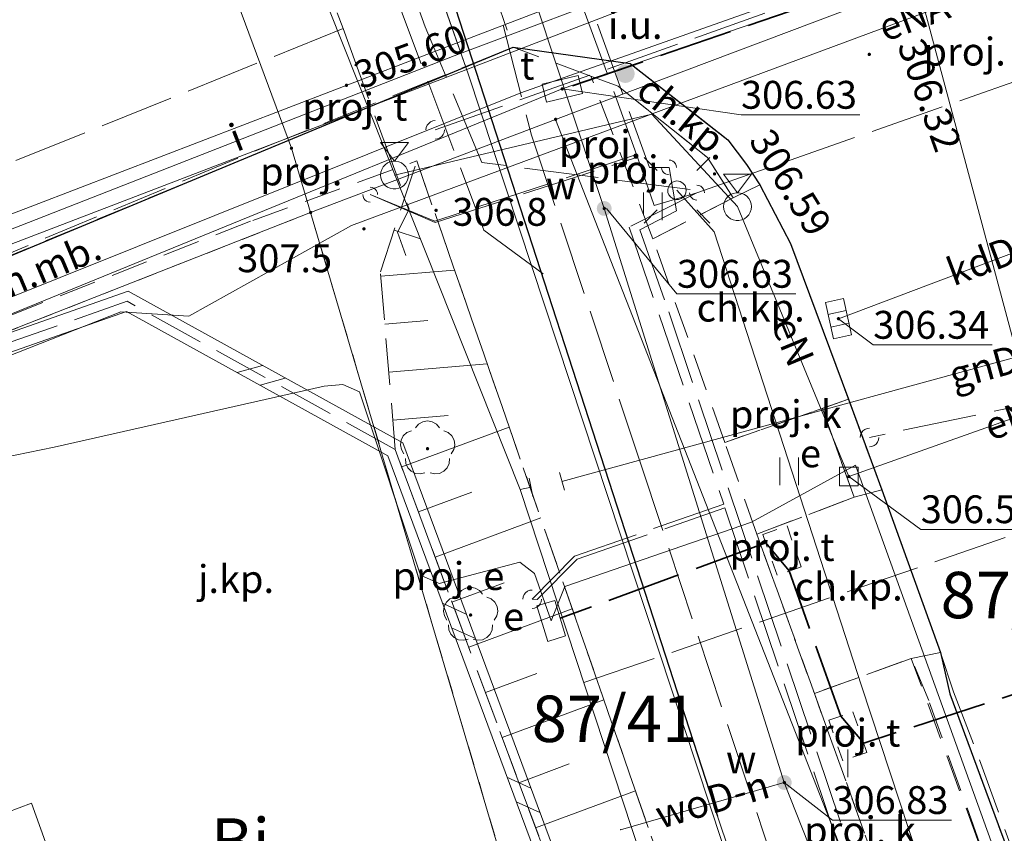
# Model space of a CAD drawing. Extents: x 6568120 to 6581475, y 5511602 to 5528428.
# Drawn here: x 6574993 to 6575020, y 5522293 to 5522315 of the extents above; entities that cross this region are included whole.
import ezdxf
from ezdxf.enums import TextEntityAlignment as Align

# ---------------------------------------------------------------- set-up
doc = ezdxf.new("R2010")
doc.units = 0
doc.header["$PDSIZE"] = 0.75
for name, pattern in [('PRZER0_8-0_8', [1.6, 0.8, -0.8]), ('PRZER1-1', [2, 1, -1]), ('PRZER2-1', [3, 2, -1]), ('PRZER2_5-1', [3.5, 2.5, -1]), ('PRZER3-1', [4, 3, -1]), ('PRZER4-1', [5, 4, -1])]:
    doc.linetypes.add(name, pattern=pattern)
doc.layers.get('0').update_dxf_attribs({"linetype": 'CONTINUOUS', "lineweight": 13})
for name, color, linetype, lineweight, true_color in [('GEPPGD', 7, 'CONTINUOUS', 18, 0x008000), ('GESDZI', 7, 'CONTINUOUS', 18, 0x008000), ('GESDZI_O', 7, 'CONTINUOUS', 0, 0x008000), ('GESUZY', 7, 'PRZER1-1', 18, 0x008000), ('GESUZY_O', 7, 'CONTINUOUS', 0, 0x008000), ('GSLIMS', 7, 'CONTINUOUS', 18, 0x0a0909), ('GSLKRW', 7, 'CONTINUOUS', 25, 0x0a0909), ('GSPRDL', 7, 'CONTINUOUS', 18, 0x008000), ('GSPWPN', 7, 'CONTINUOUS', 13, 0x0a0909), ('GSPWPN_O', 7, 'CONTINUOUS', 13, 0x0a0909), ('GSPWPS', 7, 'CONTINUOUS', 13, 0x0a0909), ('GSPWPS_O', 7, 'CONTINUOUS', 13, 0x0a0909), ('GSSKOA', 7, 'PRZER3-1', 18, 0x0a0909), ('GSSKOA_O', 7, 'CONTINUOUS', 0, 0x0a0909), ('GSSKOD', 7, 'PRZER2-1', 18, 0x0a0909), ('GSSKOD_O', 7, 'CONTINUOUS', 0, 0x0a0909), ('GSSUTR', 7, 'CONTINUOUS', 18, 0x0a0909), ('GSSZSN', 7, 'PRZER2_5-1', 18, 0x0a0909), ('GULCNP', 7, 'CONTINUOUS', 18, 0xd200d2), ('GULENN', 1, 'CONTINUOUS', 18, 0xff0000), ('GULENN_O', 1, 'CONTINUOUS', 0, 0xff0000), ('GULESN', 1, 'CONTINUOUS', 18, 0xff0000), ('GULEWN', 1, 'CONTINUOUS', 18, 0xff0000), ('GULGNP', 7, 'CONTINUOUS', 18, 0xbfbf00), ('GULGNP_O', 7, 'CONTINUOUS', 18, 0xbfbf00), ('GULIPR', 7, 'CONTINUOUS', 18, 0x0a0909), ('GULIPR_O', 7, 'CONTINUOUS', 0, 0x0a0909), ('GULKDP', 7, 'CONTINUOUS', 18, 0x803300), ('GULKDP_O', 7, 'CONTINUOUS', 18, 0x803300), ('GULTPR', 7, 'CONTINUOUS', 18, 0xff9100), ('GULWOP', 5, 'CONTINUOUS', 18, 0x0000ff), ('GULWOP_O', 5, 'CONTINUOUS', 18, 0x0000ff), ('GUPEIY', 7, 'CONTINUOUS', 18, 0x0a0909), ('GUPESD', 1, 'CONTINUOUS', 18, 0xff0000), ('GUPESD_O', 1, 'CONTINUOUS', 18, 0xff0000), ('GUPESE', 7, 'CONTINUOUS', 18, 0x0a0909), ('GUPESE_O', 7, 'CONTINUOUS', 18, 0x0a0909), ('GUPGZC', 7, 'CONTINUOUS', 18, 0x0a0909), ('GUPISL', 7, 'CONTINUOUS', 18, 0x0a0909), ('GUPKKS', 7, 'CONTINUOUS', 18, 0x0a0909), ('GUPTSD', 7, 'CONTINUOUS', 18, 0xff9100), ('GUPTSD_O', 7, 'CONTINUOUS', 18, 0xff9100), ('GUPWPI', 5, 'CONTINUOUS', 18, 0x0000ff), ('GZLENN', 1, 'PRZER4-1', 18, 0xff0000), ('GZLGNP', 7, 'PRZER4-1', 18, 0xbfbf00), ('GZLGPI', 7, 'PRZER4-1', 18, 0xbfbf00), ('GZLKDP', 7, 'PRZER4-1', 18, 0x803300), ('GZLTOK', 7, 'PRZER4-1', 35, 0xff9100), ('GZLTOR', 7, 'PRZER4-1', 35, 0xff9100), ('GZLTPR', 7, 'PRZER4-1', 18, 0xff9100), ('GZLWOP', 5, 'PRZER4-1', 18, 0x0000ff), ('GZPEUI', 1, 'CONTINUOUS', 18, 0xff0000), ('GZPEUI_O', 1, 'CONTINUOUS', 18, 0xff0000), ('GZPISL', 7, 'CONTINUOUS', 18, 0x0a0909), ('GZPISL_O', 7, 'CONTINUOUS', 18, 0x0a0909), ('GZPKKS', 7, 'CONTINUOUS', 18, 0x803300), ('GZPKKS_O', 7, 'CONTINUOUS', 18, 0x803300), ('GZPKSD_O', 7, 'CONTINUOUS', 18, 0x803300), ('GZPTSD', 7, 'CONTINUOUS', 18, 0xff9100), ('GZPTSD_O', 7, 'CONTINUOUS', 18, 0xff9100), ('GZSTSD', 7, 'PRZER0_8-0_8', 18, 0xff9100), ('GZSTSD_O', 7, 'PRZER0_8-0_8', 18, 0xff9100)]:
    doc.layers.add(name, color=color, linetype=linetype, lineweight=lineweight, true_color=true_color)
for name, color, linetype, true_color in [('GULEOR', 1, 'CONTINUOUS', 0xff0000), ('GUPCSH', 7, 'CONTINUOUS', 0xd200d2), ('GUPCSH_O', 7, 'CONTINUOUS', 0xd200d2), ('GUPESH', 1, 'CONTINUOUS', 0xff0000), ('GUPESH_O', 1, 'CONTINUOUS', 0xff0000), ('GUPKSH', 7, 'CONTINUOUS', 0x803300), ('GUPKSH_O', 7, 'CONTINUOUS', 0x803300), ('GUPTSH', 7, 'CONTINUOUS', 0xff9100), ('GUPTSH_O', 7, 'CONTINUOUS', 0xff9100), ('GUPWSH', 5, 'CONTINUOUS', 0x0000ff), ('GUPWSH_O', 5, 'CONTINUOUS', 0x0000ff), ('GUPWZA', 7, 'CONTINUOUS', 0x0a0909), ('GUPWZA_O', 7, 'CONTINUOUS', 0x0a0909), ('GUPXUI', 7, 'CONTINUOUS', 0x0a0909), ('GUPXUI_O', 7, 'CONTINUOUS', 0x0a0909)]:
    doc.layers.add(name, color=color, linetype=linetype, true_color=true_color)
doc.styles.add('GEO-INFO', font='arial.ttf')
pattern_1 = [(90, (6570000, 5520000), (-2.5, 2.5), [0.75, -4.25]), (90, (6570000.5, 5520000), (-2.5, 2.5), [0.75, -4.25])]

# ---------------------------------------------------------------- blocks, each defined once
blk = doc.blocks.new('KOLO')
blk.add_hatch(color=0).paths.add_polyline_path([(0, 0.5), (-0.12941, 0.482963), (-0.25, 0.433013), (-0.353553, 0.353553), (-0.433013, 0.25), (-0.482963, 0.12941), (-0.5, 0), (-0.482963, -0.12941), (-0.433013, -0.25), (-0.353553, -0.353553), (-0.25, -0.433013), (-0.12941, -0.482963), (0, -0.5), (0.12941, -0.482963), (0.25, -0.433013), (0.353553, -0.353553), (0.433013, -0.25), (0.482963, -0.12941), (0.5, 0), (0.482963, 0.12941), (0.433013, 0.25), (0.353553, 0.353553), (0.25, 0.433013), (0.12941, 0.482963)])
blk = doc.blocks.new('PROSTOKAT2-1_PELNY')
at = {"color": 0}
blk.add_lwpolyline([(1, 0.5), (1, -0.5), (-1, -0.5), (-1, 0.5)], close=True, dxfattribs=at)
blk = doc.blocks.new('SUUS05')
at = {"color": 0}
blk.add_lwpolyline([(0.5, -0.25), (-0.5, -0.25), (-0.5, 0.25), (0.5, 0.25)], close=True, dxfattribs=at)
for points in [[(-0.175, -0.25), (-0.175, 0.25)], [(0.175, -0.25), (0.175, 0.25)]]:
    blk.add_lwpolyline(points, dxfattribs=at)
blk = doc.blocks.new('SUUS_P')
at = {"color": 0}
for points in [[(-0.5, 0), (-0.482963, 0.12941), (-0.433013, 0.25), (-0.353553, 0.353553), (-0.25, 0.433013), (-0.12941, 0.482963), (0, 0.5)], [(0.5, 0), (0.482963, -0.12941), (0.433013, -0.25), (0.353553, -0.353553), (0.25, -0.433013), (0.12941, -0.482963), (0, -0.5)]]:
    blk.add_lwpolyline(points, dxfattribs=at)
blk = doc.blocks.new('EPPGN')
blk.add_hatch(color=0).paths.add_polyline_path([(-0.09, 0), (-0.085595, -0.027812), (-0.072812, -0.052901), (-0.052901, -0.072812), (-0.027812, -0.085595), (0, -0.09), (0.027812, -0.085595), (0.052901, -0.072812), (0.072812, -0.052901), (0.085595, -0.027812), (0.09, 0), (0.085595, 0.027812), (0.072812, 0.052901), (0.052901, 0.072812), (0.027812, 0.085595), (0, 0.09), (-0.027812, 0.085595), (-0.052901, 0.072812), (-0.072812, 0.052901), (-0.085595, 0.027812)])
blk = doc.blocks.new('KWADRAT_NIEPRZEZR')
at = {"color": 0}
blk.add_lwpolyline([(-0.5, 0.5), (-0.5, -0.5), (0.5, -0.5), (0.5, 0.5)], close=True, dxfattribs=at)
blk = doc.blocks.new('SUUS16_1')
at = {"color": 0}
for points in [[(-0.75, 1.75), (0.75, 1.75), (0, 0.75)], [(0.75, 0), (0.733611, -0.155934), (0.685159, -0.305052), (0.606763, -0.440839), (0.501848, -0.557359), (0.375, -0.649519), (0.231763, -0.713292), (0.078396, -0.745891), (-0.078396, -0.745891), (-0.231763, -0.713292), (-0.375, -0.649519), (-0.501848, -0.557359), (-0.606763, -0.440839), (-0.685159, -0.305052), (-0.733611, -0.155934), (-0.75, 0), (-0.733611, 0.155934), (-0.685159, 0.305052), (-0.606763, 0.440839), (-0.501848, 0.557359), (-0.375, 0.649519), (-0.231763, 0.713292), (-0.078396, 0.745891), (0.078396, 0.745891), (0.231763, 0.713292), (0.375, 0.649519), (0.501848, 0.557359), (0.606763, 0.440839), (0.685159, 0.305052), (0.733611, 0.155934)]]:
    blk.add_lwpolyline(points, close=True, dxfattribs=at)
blk = doc.blocks.new('POINT')
at = {"color": 0}
blk.add_point((0, 0), dxfattribs=at)
blk = doc.blocks.new('PION_C')
at = {"color": 0}
blk.add_lwpolyline([(0, 0.5), (0, -0.5)], dxfattribs=at)
blk = doc.blocks.new('SZAFA1')
at = {"color": 0}
blk.add_lwpolyline([(-1, -0.5), (-1, 0.5), (1, 0.5), (1, -0.5)], close=True, dxfattribs=at)
blk = doc.blocks.new('SUSM01_01')
at = {"color": 0}
for points in [[(-0.353553, 0.353553), (-0.212132, 0.212132)], [(0.353553, 0.353553), (0.212132, 0.212132)], [(-0.353553, -0.353553), (-0.212132, -0.212132)], [(0.353553, -0.353553), (0.212132, -0.212132)]]:
    blk.add_lwpolyline(points, dxfattribs=at)
blk.add_lwpolyline([(0.1, 0), (0.093969, -0.034202), (0.076604, -0.064279), (0.05, -0.086603), (0.025882, -0.096593), (0, -0.1), (-0.025882, -0.096593), (-0.05, -0.086603), (-0.073305, -0.068017), (-0.090097, -0.043388), (-0.098883, -0.014904), (-0.098883, 0.014904), (-0.090097, 0.043388), (-0.073305, 0.068017), (-0.05, 0.086603), (-0.022252, 0.097493), (0.007473, 0.09972), (0.036534, 0.093087), (0.062349, 0.078183), (0.082624, 0.056332), (0.095557, 0.029476)], close=True, dxfattribs=at)
blk = doc.blocks.new('SPDLP')
blk.add_hatch(color=0).paths.add_polyline_path([(-0.09, 0), (-0.085595, -0.027812), (-0.072812, -0.052901), (-0.052901, -0.072812), (-0.027812, -0.085595), (0, -0.09), (0.027812, -0.085595), (0.052901, -0.072812), (0.072812, -0.052901), (0.085595, -0.027812), (0.09, 0), (0.085595, 0.027812), (0.072812, 0.052901), (0.052901, 0.072812), (0.027812, 0.085595), (0, 0.09), (-0.027812, 0.085595), (-0.052901, 0.072812), (-0.072812, 0.052901), (-0.085595, 0.027812)])
at = {"color": 0}
for points in [[(-1.292703, 0.137547), (-1.355024, 0.389802), (-1.327532, 0.648184), (-1.213525, 0.881678), (-1.026689, 1.062258), (-0.78945, 1.168249), (-0.530282, 1.186929)], [(-0.268652, 1.271938), (-0.048001, 1.40916), (0.20623, 1.462858), (0.463525, 1.426585), (0.693003, 1.304695), (0.867117, 1.11182), (0.964971, 0.871109)], [(1.126667, 0.648554), (1.325358, 0.481106), (1.454989, 0.255912), (1.5, 0), (1.454989, -0.255912), (1.325358, -0.481106), (1.126667, -0.648554)], [(-0.530282, -1.186929), (-0.78945, -1.168249), (-1.026689, -1.062258), (-1.213525, -0.881678), (-1.327532, -0.648184), (-1.355024, -0.389802), (-1.292703, -0.137547)], [(0.964971, -0.871109), (0.867117, -1.11182), (0.693003, -1.304695), (0.463525, -1.426585), (0.20623, -1.462858), (-0.048001, -1.40916), (-0.268652, -1.271938)]]:
    blk.add_lwpolyline(points, dxfattribs=at)
blk = doc.blocks.new('BUIB02_01')
at = {"color": 0}
for points in [[(-1.205, -0.5), (-0.205, 0.5)], [(0.205, -0.5), (1.205, 0.5)]]:
    blk.add_lwpolyline(points, dxfattribs=at)
blk = doc.blocks.new('SPTRW')
at = {"color": 0}
for points in [[(0.7233, 0.51332), (-0.7767, 0.51332)], [(-0.7767, -0.48668), (0.7233, -0.48668)]]:
    blk.add_lwpolyline(points, dxfattribs=at)

msp = doc.modelspace()

# ---------------------------------------------------------------- hatches: boundary and pattern name
at = {"layer": 'GSSUTR', "linetype": 'Continuous', "lineweight": 18, "true_color": 0x0a0909}
h = msp.add_hatch(dxfattribs=at)
h.set_pattern_fill('PTTU04', color=18, scale=0.5, style=0)
h.set_pattern_definition(pattern_1)
h.paths.add_polyline_path([(6575008.58, 5522313.88), (6575009.32, 5522313.61), (6575011.72, 5522311.69), (6575012.41, 5522310.61), (6575010.25, 5522309.5)], flags=0)
h = msp.add_hatch(dxfattribs=at)
h.set_pattern_fill('PTTU04', color=18, scale=0.5, style=0)
h.set_pattern_definition(pattern_1)
h.paths.add_polyline_path([(6575020.06, 5522290.41), (6575017.21, 5522298.2), (6575014.6, 5522297.26), (6575017.32, 5522289.68), (6575025.59, 5522266.49), (6575035.37, 5522239.69), (6575042, 5522220.97), (6575039.93, 5522234.43), (6575039.04, 5522237.5), (6575036.79, 5522243.84), (6575028.33, 5522267.22)], flags=0)

# ---------------------------------------------------------------- linework, layer by layer
at = {"layer": 'GESDZI', "linetype": 'Continuous', "elevation": 10.3}
for points in [[(6575011.28, 5522341.32), (6575028.005, 5522345.826), (6575029.201, 5522342.55), (6575034.48, 5522324.26), (6575036.78, 5522316.42), (6575042.65, 5522296.46), (6575024.43, 5522290.09), (6575017.38, 5522316.4)], [(6574991.596, 5522335.962), (6575007.65, 5522340.32), (6575011.28, 5522341.32), (6575017.38, 5522316.4), (6575007.63, 5522312.72), (6575001.03, 5522310.21), (6575000.515, 5522311.943)], [(6574991.596, 5522335.962), (6575000.515, 5522311.943), (6575001.03, 5522310.21), (6574970.33, 5522298.15), (6574964.61, 5522313.92), (6574994.76, 5522325.75), (6574991.22, 5522335.82)], [(6575007.63, 5522312.72), (6575017.38, 5522316.4), (6575024.43, 5522290.09), (6575017.399, 5522287.766)], [(6575001.03, 5522310.21), (6575007.63, 5522312.72), (6575017.399, 5522287.766), (6575008.7, 5522284.27)], [(6574970.33, 5522298.15), (6575001.03, 5522310.21), (6575008.7, 5522284.27), (6574979.58, 5522272.77)]]:
    msp.add_lwpolyline(points, close=True, dxfattribs=at)
at = {"layer": 'GESUZY', "linetype": 'PRZER1-1', "ltscale": 0.5, "elevation": 10.18}
msp.add_lwpolyline([(6574913.04, 5522260.807), (6574912.34, 5522275.106), (6574926.082, 5522280.474), (6574964.5, 5522295.813), (6574970.33, 5522298.15), (6575001.03, 5522310.21), (6575008.7, 5522284.27), (6575014.634, 5522264.526)], dxfattribs=at)
msp.add_lwpolyline([(6574913.04, 5522260.807), (6574912.34, 5522275.106), (6574926.082, 5522280.474), (6574964.5, 5522295.813), (6574970.33, 5522298.15), (6575001.03, 5522310.21), (6575008.7, 5522284.27), (6575014.634, 5522264.526)], dxfattribs=at)
msp.add_lwpolyline([(6575001.03, 5522310.21), (6575008.7, 5522284.27), (6575014.634, 5522264.526), (6574986.535, 5522254.197), (6574984.286, 5522260.176), (6574979.58, 5522272.77), (6574970.33, 5522298.15)], close=True, dxfattribs=at)
at = {"layer": 'GSLIMS', "color": 18, "linetype": 'Continuous', "lineweight": 18, "true_color": 0x0a0909, "elevation": 10.18}
for points in [[(6574988.767, 5522305.516), (6574996.113, 5522308.093), (6575003.512, 5522304.004), (6575010.455, 5522285.305), (6575016.786, 5522267.494)], [(6574988.933, 5522305.044), (6574996.067, 5522307.547), (6575003.108, 5522303.656), (6575009.985, 5522285.135), (6575016.314, 5522267.326)]]:
    msp.add_lwpolyline(points, dxfattribs=at)
at = {"layer": 'GSLKRW', "color": 18, "linetype": 'Continuous', "lineweight": 25, "true_color": 0x0a0909, "elevation": 10.18}
msp.add_lwpolyline([(6574960.73, 5522283.29), (6574966.19, 5522295.44), (6574968.82, 5522298.86), (6574969.59, 5522299.47), (6574980.35, 5522303.85), (6574981.81, 5522304.54), (6574988.2, 5522307.09), (6574989.16, 5522307.47), (6574998.97, 5522311.55), (6575006.49, 5522314.66), (6575009.64, 5522314.22), (6575012.27, 5522312.17), (6575012.77, 5522311.5), (6575013.13, 5522310.96), (6575013.96, 5522309.38), (6575015.52, 5522305.18), (6575016.42, 5522302.74), (6575018, 5522298.36), (6575018.25, 5522297.25), (6575020.67, 5522290.69), (6575029.01, 5522267.5)], dxfattribs=at)
at = {"layer": 'GSSKOA', "color": 18, "linetype": 'PRZER3-1', "lineweight": 18, "ltscale": 0.5, "true_color": 0x0a0909, "elevation": 10.18}
for points in [[(6574967.17, 5522306.68), (6574969.31, 5522307.1), (6574977.83, 5522310.59), (6574987.85, 5522314.67), (6574991.74, 5522316.58), (6574993.77, 5522317.56), (6574995.13, 5522318.16), (6574998.55, 5522320.19), (6575000.01, 5522321.19), (6575002.56, 5522323.38), (6575003.24, 5522324.11), (6575006.49, 5522314.66), (6574998.96, 5522311.63), (6574989.09, 5522307.52), (6574981.81, 5522304.54), (6574980.33, 5522303.95), (6574969.56, 5522299.53), (6574968.8, 5522298.91)], [(6575016.55, 5522267.41), (6575010.22, 5522285.22), (6575003.31, 5522303.83), (6574996.09, 5522307.82), (6574988.85, 5522305.28), (6574982.53, 5522302.67), (6574970.43, 5522298.04), (6574974.53, 5522287.21), (6574975.83, 5522287.77), (6574976, 5522287.71), (6574993.51, 5522294.3), (6574997.1, 5522284.35), (6574997.58, 5522282.75), (6574998.9, 5522283.23), (6574998.73, 5522283.45), (6574999.12, 5522283.75), (6575000.16, 5522282.14), (6575001.37, 5522278.81), (6575001.62, 5522276.94), (6575001.22, 5522276.84), (6575001.14, 5522277.09), (6574999.83, 5522276.61), (6575003.95, 5522265.41)]]:
    msp.add_lwpolyline(points, dxfattribs=at)
at = {"layer": 'GSSKOA', "linetype": 'PRZER3-1', "lineweight": 18, "ltscale": 0.5}
msp.add_lwpolyline([(6575006.49, 5522314.66), (6575009.64, 5522314.22), (6575012.27, 5522312.17), (6575012.77, 5522311.5), (6575013.13, 5522310.96), (6575013.96, 5522309.38), (6575015.99, 5522303.9), (6575016.42, 5522302.74), (6575018, 5522298.36), (6575018.35, 5522297.3), (6575019.05, 5522295.47), (6575020.78, 5522290.7), (6575029.09, 5522267.52)], dxfattribs=at)
at = {"layer": 'GSSKOD', "color": 18, "linetype": 'PRZER2-1', "lineweight": 18, "ltscale": 0.5, "true_color": 0x0a0909, "elevation": 10.18}
for points in [[(6574988.2, 5522307.09), (6574988.7, 5522305.78), (6574999.47, 5522310), (6575003.89, 5522311.6), (6575012.26, 5522287.5), (6575018.98, 5522268.31), (6575019.39, 5522267.17), (6575020.63, 5522263.67), (6575030.49, 5522236.16), (6575036.64, 5522219.06), (6575042, 5522220.97), (6575035.37, 5522239.69), (6575025.59, 5522266.49), (6575017.32, 5522289.68), (6575014.6, 5522297.26), (6575013.05, 5522301.55), (6575012.19, 5522304.02), (6575010.25, 5522309.5), (6575008.58, 5522313.88), (6575006.49, 5522314.66), (6574998.97, 5522311.55)], [(6575012.41, 5522310.61), (6575011.72, 5522311.69), (6575009.32, 5522313.61), (6575008.58, 5522313.88), (6575006.49, 5522314.66), (6575009.64, 5522314.22), (6575012.27, 5522312.17), (6575012.77, 5522311.5), (6575013.13, 5522310.96)], [(6575010.25, 5522309.5), (6575012.41, 5522310.61), (6575013.13, 5522310.96), (6575013.96, 5522309.38), (6575015.52, 5522305.18), (6575012.19, 5522304.02)], [(6575016.42, 5522302.74), (6575015.67, 5522302.54), (6575013.05, 5522301.55), (6575014.6, 5522297.26), (6575017.21, 5522298.2), (6575018, 5522298.36)]]:
    msp.add_lwpolyline(points, close=True, dxfattribs=at)
msp.add_lwpolyline([(6575028.33, 5522267.22), (6575020.06, 5522290.41), (6575017.68, 5522297.07), (6575017.21, 5522298.2), (6575014.6, 5522297.26), (6575013.05, 5522301.55), (6575015.67, 5522302.54), (6575015.25, 5522303.71), (6575014.816, 5522304.935), (6575015.52, 5522305.18), (6575015.99, 5522303.9), (6575016.42, 5522302.74), (6575018, 5522298.36), (6575018.25, 5522297.25), (6575020.67, 5522290.69), (6575029.01, 5522267.5)], dxfattribs=at)
at = {"layer": 'GSSUTR', "color": 18, "linetype": 'PRZER2-1', "lineweight": 18, "ltscale": 0.5, "true_color": 0x0a0909, "elevation": 10.06}
for points in [[(6575008.58, 5522313.88), (6575009.32, 5522313.61), (6575011.72, 5522311.69), (6575012.41, 5522310.61), (6575010.25, 5522309.5)], [(6575014.816, 5522304.935), (6575015.25, 5522303.71), (6575015.67, 5522302.54), (6575013.05, 5522301.55), (6575012.19, 5522304.02)], [(6575020.06, 5522290.41), (6575017.21, 5522298.2), (6575014.6, 5522297.26), (6575017.32, 5522289.68), (6575025.59, 5522266.49), (6575035.37, 5522239.69), (6575042, 5522220.97), (6575039.93, 5522234.43), (6575039.04, 5522237.5), (6575036.79, 5522243.84), (6575028.33, 5522267.22)]]:
    msp.add_lwpolyline(points, close=True, dxfattribs=at)
at = {"layer": 'GSSZSN', "color": 18, "linetype": 'PRZER2_5-1', "lineweight": 18, "ltscale": 0.5, "true_color": 0x0a0909, "elevation": 10.14}
for points in [[(6575016.55, 5522267.41), (6575010.22, 5522285.22), (6575003.31, 5522303.83), (6575002.91, 5522308.61), (6575003.89, 5522311.6)], [(6575003.89, 5522311.6), (6575012.26, 5522287.5), (6575018.98, 5522268.31), (6575016.55, 5522267.41)]]:
    msp.add_lwpolyline(points, dxfattribs=at)
at = {"layer": 'GSSZSN', "color": 18, "linetype": 'Continuous', "lineweight": 18, "true_color": 0x0a0909, "elevation": 10.14, "flags": 128}
for points in [[(6575003.278, 5522309.732), (6575003.989, 5522309.499)], [(6575004.91, 5522308.662), (6575002.92, 5522308.496)], [(6575003.028, 5522307.204), (6575004.188, 5522307.301)], [(6575005.788, 5522306.135), (6575003.136, 5522305.913)], [(6575003.244, 5522304.621), (6575004.735, 5522304.746)], [(6575006.379, 5522304.434), (6575003.485, 5522303.36)], [(6575003.936, 5522302.145), (6575005.37, 5522302.677)], [(6575007.229, 5522301.985), (6575004.387, 5522300.93)], [(6575004.838, 5522299.715), (6575006.246, 5522300.238)], [(6575008.08, 5522299.536), (6575005.289, 5522298.5)], [(6575005.74, 5522297.285), (6575007.123, 5522297.799)], [(6575008.93, 5522297.087), (6575006.191, 5522296.07)], [(6575006.642, 5522294.855), (6575007.999, 5522295.359)], [(6575009.781, 5522294.638), (6575007.093, 5522293.641)]]:
    msp.add_lwpolyline(points, dxfattribs=at)
at = {"layer": 'GULCNP', "linetype": 'Continuous', "elevation": 10.18}
for points in [[(6574960.07, 5522297.25), (6574971.19, 5522301.73), (6574982.36, 5522306.11), (6574993.59, 5522310.41), (6575004.82, 5522314.72), (6575016.02, 5522319.01), (6575027.23, 5522323.31), (6575038.37, 5522327.6)], [(6575038.33, 5522326.88), (6575026.41, 5522322.2), (6575015.21, 5522317.9), (6575004.02, 5522313.6), (6574992.85, 5522309.31), (6574981.59, 5522304.97), (6574972.21, 5522301.35), (6574961.11, 5522296.83)]]:
    msp.add_lwpolyline(points, dxfattribs=at)
at = {"layer": 'GULENN', "linetype": 'Continuous', "elevation": 10.18}
for points in [[(6575053.77, 5522341.01), (6575052.57, 5522336.76), (6575052.71, 5522335.77), (6575054.74, 5522327.2), (6575048.5, 5522324.8), (6575043.64, 5522323.46), (6575032.43, 5522321.12), (6575002.13, 5522309.86), (6574997.75, 5522307.42), (6574995.92, 5522307.54), (6574971.38, 5522297.87), (6574969.21, 5522294.13), (6574968.61, 5522293.965)], [(6575038.38, 5522218.01), (6575033.253, 5522231.773), (6575030.392, 5522239.911), (6575020.336, 5522268.386), (6575005.278, 5522313.942), (6575001.998, 5522323.258)], [(6574968.32, 5522296.65), (6574969.94, 5522298.55), (6574986.03, 5522305.16), (6575006.69, 5522313.43), (6575032.02, 5522322.39)], [(6575015.53, 5522303.1), (6575012.53, 5522310.37), (6575010.22, 5522312.86), (6575003.29, 5522311.22)], [(6575042.04, 5522220.28), (6575042.445, 5522225.238), (6575039.53, 5522232.01), (6575039.107, 5522234.046), (6575032.694, 5522251.009), (6575028.933, 5522261.125), (6575022.904, 5522277.462), (6575018.681, 5522288.935), (6575015.874, 5522297.459), (6575011.899, 5522309.695), (6575010.9, 5522310.81)], [(6575024.15, 5522306.16), (6575015.53, 5522303.1)], [(6574946.62, 5522244.02), (6574946.36, 5522244.72), (6574955.4, 5522248.25), (6574957.88, 5522249.89), (6574972.78, 5522253.71), (6574969.39, 5522259.06), (6574961.99, 5522286.03), (6574962.07, 5522291.13), (6574963.87, 5522291.66), (6574967.97, 5522291.12), (6574969.48, 5522292.42), (6574971.55, 5522294.81), (6574980.42, 5522299.8), (6574988.51, 5522302.74), (6574994.12, 5522303.89), (6575001.4, 5522305.53), (6575001.9, 5522305.58), (6575002.35, 5522305.38), (6575003.99, 5522300.44), (6575004.49, 5522300.22), (6575006.67, 5522300.79), (6575007.06, 5522300.49), (6575007.513, 5522299.211)], [(6575007.513, 5522299.211), (6575007.88, 5522300.14), (6575012.91, 5522301.87), (6575015.71, 5522303.41), (6575022.07, 5522285.77), (6575028.84, 5522267), (6575036.45, 5522245.89), (6575039.28, 5522237.93), (6575040.26, 5522234.54), (6575042.23, 5522221.1), (6575042.75, 5522218.8), (6575049.13, 5522200.68), (6575054.74, 5522184.92), (6575059.69, 5522171.02), (6575060.85, 5522167.14), (6575060.88, 5522163.66), (6575060.19, 5522160.68), (6575058.83, 5522158.11), (6575056.75, 5522156.36), (6575064.21, 5522133.9), (6575064.42, 5522130.41), (6575065.48, 5522126.21), (6575068.35, 5522116.5), (6575072.81, 5522105.38)]]:
    msp.add_lwpolyline(points, dxfattribs=at)
at = {"layer": 'GULEOR', "linetype": 'Continuous', "elevation": 10.18}
msp.add_lwpolyline([(6574994.84, 5522346.82), (6575011.99, 5522293.95)], dxfattribs=at)
at = {"layer": 'GULESN', "linetype": 'Continuous', "elevation": 10.18}
msp.add_lwpolyline([(6574993.255, 5522350.92), (6574994.84, 5522346.82), (6575011.99, 5522293.95), (6575013.31, 5522290.03), (6575020.12, 5522269.45), (6575036.21, 5522223.31), (6575039.27, 5522215.12), (6575056.45, 5522164.52), (6575056.36, 5522161.76), (6575064.63, 5522135.13), (6575064.85, 5522133.08), (6575065.31, 5522128.83), (6575070.36, 5522111.24)], dxfattribs=at)
at = {"layer": 'GULEWN', "linetype": 'Continuous', "elevation": 10.18}
msp.add_lwpolyline([(6575038.38, 5522218.01), (6575033.253, 5522231.773), (6575030.392, 5522239.911), (6575020.336, 5522268.386), (6575005.278, 5522313.942), (6575001.851, 5522323.721), (6574996.584, 5522340.668), (6574994.367, 5522347.899), (6574993.676, 5522349.676)], dxfattribs=at)
at = {"layer": 'GULGNP', "linetype": 'Continuous', "elevation": 10.18}
for points in [[(6575048.36, 5522167.4), (6575032.961, 5522214.834), (6575029.739, 5522227.159), (6575026.31, 5522240.28), (6575018.979, 5522265.413), (6575006.68, 5522302.75), (6574997.88, 5522324.86)], [(6575007.8, 5522302.97), (6575040.72, 5522311.98), (6575041.679, 5522312.13), (6575052.64, 5522313.84), (6575060.479, 5522315.294)], [(6575006.68, 5522302.75), (6575006.97, 5522302.81)]]:
    msp.add_lwpolyline(points, dxfattribs=at)
at = {"layer": 'GULIPR', "color": 18, "linetype": 'Continuous', "lineweight": 18, "true_color": 0x0a0909, "elevation": 10.18}
msp.add_lwpolyline([(6574960.59, 5522297.04), (6574968.88, 5522300.39), (6574971.705, 5522301.538), (6574979.45, 5522304.51), (6574981.975, 5522305.54), (6574993.223, 5522309.864), (6575004.9, 5522314.43), (6575015.618, 5522318.459), (6575026.82, 5522322.755), (6575036.707, 5522326.591)], dxfattribs=at)
at = {"layer": 'GULKDP', "color": 36, "linetype": 'Continuous', "lineweight": 18, "true_color": 0x803300, "elevation": 10.18}
msp.add_lwpolyline([(6575015.25, 5522307.35), (6575024.62, 5522310.881)], dxfattribs=at)
at = {"layer": 'GULTPR', "color": 30, "linetype": 'Continuous', "lineweight": 18, "true_color": 0xff9100, "elevation": 10.17}
msp.add_lwpolyline([(6574917.839, 5522277.615), (6574958.41, 5522293.95), (6574976.95, 5522300.94), (6575007.81, 5522313.54), (6575032.34, 5522321.95)], dxfattribs=at)
at = {"layer": 'GULWOP', "color": 5, "linetype": 'Continuous', "lineweight": 18, "true_color": 0x0000ff, "elevation": 10.18}
for points in [[(6575030.38, 5522247.22), (6575020.44, 5522274.93), (6575015.25, 5522291.158), (6575013.79, 5522294.86), (6575008.94, 5522310.32), (6575002.678, 5522329.151)], [(6575013.79, 5522294.86), (6575009.38, 5522293.586)]]:
    msp.add_lwpolyline(points, dxfattribs=at)
at = {"layer": 'GUPESH_O', "color": 1, "linetype": 'Continuous', "lineweight": 9, "true_color": 0xff0000, "elevation": 10.8, "flags": 128}
msp.add_lwpolyline([(6575020.67, 5522301.677), (6575017.467, 5522301.677), (6575015.53, 5522303.1)], dxfattribs=at)
at = {"layer": 'GUPKSH_O', "color": 36, "linetype": 'Continuous', "lineweight": 9, "true_color": 0x803300, "elevation": 10.8, "flags": 128}
msp.add_lwpolyline([(6575019.389, 5522306.644), (6575016.186, 5522306.644), (6575015.25, 5522307.35)], dxfattribs=at)
at = {"layer": 'GUPTSH_O', "color": 30, "linetype": 'Continuous', "lineweight": 9, "true_color": 0xff9100, "elevation": 10.8, "flags": 128}
msp.add_lwpolyline([(6575015.829, 5522312.839), (6575012.625, 5522312.839), (6575007.81, 5522313.54)], dxfattribs=at)
at = {"layer": 'GUPWSH_O', "color": 5, "linetype": 'Continuous', "lineweight": 9, "true_color": 0x0000ff, "elevation": 10.8, "flags": 128}
for points in [[(6575014.104, 5522308.018), (6575010.9, 5522308.018), (6575008.998, 5522310.323)], [(6575018.291, 5522293.844), (6575015.088, 5522293.844), (6575013.79, 5522294.86)]]:
    msp.add_lwpolyline(points, dxfattribs=at)
at = {"layer": 'GZLENN', "color": 1, "linetype": 'PRZER4-1', "lineweight": 18, "ltscale": 0.5, "true_color": 0xff0000, "elevation": 10.18}
for points in [[(6575011.259, 5522310.828), (6575005.644, 5522311.559), (6575004.116, 5522315.214), (6574997.063, 5522334.611), (6574999.983, 5522342.45)], [(6574997.374, 5522338.973), (6574996.264, 5522334.811), (6575005.696, 5522309.737), (6575007.295, 5522308.56)], [(6575003.831, 5522327.618), (6575004.075, 5522327.567), (6575009.811, 5522311.77), (6575004.373, 5522309.977), (6575002.636, 5522310.692), (6575004.387, 5522309.939), (6575009.832, 5522311.705), (6575010.288, 5522310.399), (6575011.438, 5522310.744), (6575020.508, 5522313.92), (6575021.168, 5522314.146), (6575021.344, 5522314.029), (6575023.709, 5522307.324), (6575023.113, 5522306.634), (6575036.284, 5522311.122)], [(6575011.438, 5522310.744), (6575009.608, 5522309.817), (6575012.159, 5522302.353), (6575008.14, 5522300.957), (6575006.999, 5522299.794), (6575007.135, 5522299.786), (6575008.209, 5522300.875), (6575012.191, 5522302.258), (6575016.692, 5522288.882), (6575018.642, 5522288.93), (6575021.127, 5522279.233), (6575022.081, 5522273.314), (6575023.56, 5522269.118)]]:
    msp.add_lwpolyline(points, dxfattribs=at)
at = {"layer": 'GZLENN', "linetype": 'PRZER4-1', "ltscale": 0.5, "elevation": 10.18}
msp.add_lwpolyline([(6575002.6, 5522335.66), (6575003.63, 5522332.754), (6575003.63, 5522329.376), (6575010.163, 5522311.423), (6575010.687, 5522311.424), (6575010.887, 5522310.255), (6575009.9, 5522309.745), (6575010.682, 5522307.533), (6575016.874, 5522289.111), (6575018.842, 5522289.157), (6575021.372, 5522279.284), (6575022.325, 5522273.376), (6575026.932, 5522260.437)], dxfattribs=at)
at = {"layer": 'GZLGNP', "color": 52, "linetype": 'PRZER4-1', "lineweight": 18, "ltscale": 0.5, "true_color": 0xbfbf00, "elevation": 10.18}
msp.add_lwpolyline([(6575008.393, 5522297.551), (6575039.465, 5522308.252), (6575038.634, 5522311.409), (6575039.196, 5522311.551)], dxfattribs=at)
at = {"layer": 'GZLGPI', "color": 52, "linetype": 'PRZER4-1', "lineweight": 18, "ltscale": 0.5, "true_color": 0xbfbf00, "elevation": 10.18}
for points in [[(6574993.917, 5522335.544), (6574994.199, 5522334.754), (6574994.872, 5522334.372), (6575001.905, 5522315.163), (6575003.685, 5522310.3), (6575003.371, 5522309.684), (6575003.598, 5522309.055)], [(6575001.905, 5522315.163), (6574978.824, 5522305.866), (6574979.01, 5522305.449)]]:
    msp.add_lwpolyline(points, dxfattribs=at)
at = {"layer": 'GZLKDP', "color": 36, "linetype": 'PRZER4-1', "lineweight": 18, "ltscale": 0.5, "true_color": 0x803300, "elevation": 10.18}
msp.add_lwpolyline([(6575034.284, 5522309.139), (6575026.292, 5522306.304), (6575016.087, 5522304.153)], dxfattribs=at)
at = {"layer": 'GZLTOK', "color": 30, "linetype": 'PRZER4-1', "lineweight": 35, "ltscale": 0.5, "true_color": 0xff9100, "elevation": 10.18}
msp.add_lwpolyline([(6575038.202, 5522303.162), (6575015.932, 5522295.919), (6575015.312, 5522296.65), (6575013.92, 5522300.557), (6575013.291, 5522301.315), (6575007.752, 5522299.284)], dxfattribs=at)
at = {"layer": 'GZLTOR', "color": 30, "linetype": 'PRZER4-1', "lineweight": 35, "ltscale": 0.5, "true_color": 0xff9100, "elevation": 10.18}
msp.add_lwpolyline([(6575008.089, 5522313.624), (6575031.292, 5522321.591)], dxfattribs=at)
at = {"layer": 'GZLTPR', "color": 30, "linetype": 'PRZER4-1', "lineweight": 18, "ltscale": 0.5, "true_color": 0xff9100, "elevation": 10.18}
msp.add_lwpolyline([(6575032.121, 5522322.251), (6575004.388, 5522312.435)], dxfattribs=at)
at = {"layer": 'GZLWOP', "color": 5, "linetype": 'PRZER4-1', "lineweight": 18, "ltscale": 0.5, "true_color": 0x0000ff, "elevation": 10.18}
msp.add_lwpolyline([(6575000.589, 5522337.046), (6575006.979, 5522312.298), (6575009.891, 5522303.542), (6575014.313, 5522290.245), (6575016.054, 5522285.007), (6575017.359, 5522284.729), (6575017.512, 5522284.261)], dxfattribs=at)
at = {"layer": 'GZSTSD', "color": 30, "linetype": 'PRZER0_8-0_8', "lineweight": 18, "ltscale": 0.5, "true_color": 0xff9100, "elevation": 10.23}
for points in [[(6575013.211, 5522301.543), (6575013.867, 5522301.769), (6575014.245, 5522300.668), (6575013.597, 5522300.442)], [(6575014.986, 5522296.538), (6575015.64, 5522296.763), (6575016.017, 5522295.669), (6575015.366, 5522295.444)]]:
    msp.add_lwpolyline(points, close=True, dxfattribs=at)

# ---------------------------------------------------------------- block references
at = {"layer": 'GEPPGD', "color": 96, "lineweight": 18, "true_color": 0x008000, "xscale": 0.5, "yscale": 0.5, "rotation": 90}
for p in [(6575007.63, 5522312.72, 10.32), (6575000.515, 5522311.943, 10.32), (6575001.03, 5522310.21, 10.32)]:
    msp.add_blockref('EPPGN', p, dxfattribs=at)
at = {"layer": 'GSLIMS', "color": 18, "lineweight": 18, "true_color": 0x0a0909, "xscale": 0.5, "yscale": 0.5}
for p, rotation in [((6574999.7, 5522305.825, 10.18), 331.0735741625115), ((6575005.025, 5522299.212, 10.18), 290.3702509370156), ((6575006.765, 5522294.525, 10.18), 290.3702509370156)]:
    msp.add_blockref('BUIB02_01', p, dxfattribs=dict(at, rotation=rotation))
at = {"layer": 'GSPRDL', "color": 96, "lineweight": 18, "true_color": 0x008000, "xscale": 0.5, "yscale": 0.5, "rotation": 90}
for p in [(6575004.18, 5522303.85, 10.12), (6575005.34, 5522299.37, 10.12)]:
    msp.add_blockref('SPDLP', p, dxfattribs=at)
at = {"layer": 'GSPWPN', "color": 18, "lineweight": 13, "true_color": 0x0a0909, "xscale": 0.09, "yscale": 0.09, "rotation": 90}
for p in [(6575004.41, 5522310.27, 10.2), (6575002.468, 5522309.771, 10.2)]:
    msp.add_blockref('KOLO', p, dxfattribs=at)
at = {"layer": 'GSPWPS', "color": 18, "lineweight": 13, "true_color": 0x0a0909, "xscale": 0.09, "yscale": 0.09, "rotation": 90}
for p in [(6575016.08, 5522314.47, 10.2), (6575011.911, 5522311.252, 10.2)]:
    msp.add_blockref('KOLO', p, dxfattribs=at)
at = {"layer": 'GSSUTR', "color": 18, "lineweight": 18, "true_color": 0x0a0909, "xscale": 0.5, "yscale": 0.5, "rotation": 90}
msp.add_blockref('SPTRW', (6575013.93, 5522303.254, 10.06), dxfattribs=at)
at = {"layer": 'GUPCSH', "color": 212, "lineweight": 5, "true_color": 0xd200d2, "xscale": 0.09, "yscale": 0.09, "rotation": 90}
msp.add_blockref('KOLO', (6575001.997, 5522313.637, 10.24), dxfattribs=at)
at = {"layer": 'GUPEIY', "color": 18, "lineweight": 18, "true_color": 0x0a0909, "xscale": 0.5, "yscale": 0.5}
for p in [(6575003.29, 5522311.22, 10.24), (6575012.53, 5522310.37, 10.24)]:
    msp.add_blockref('SUUS16_1', p, dxfattribs=at)
at = {"layer": 'GUPESD', "color": 1, "lineweight": 18, "true_color": 0xff0000, "xscale": 0.5, "yscale": 0.5}
msp.add_blockref('KWADRAT_NIEPRZEZR', (6575015.53, 5522303.1, 10.24), dxfattribs=at)
at = {"layer": 'GUPESE', "color": 18, "lineweight": 18, "true_color": 0x0a0909, "xscale": 0.5, "yscale": 0.5, "rotation": 286.9031832244512}
msp.add_blockref('SZAFA1', (6575007.513, 5522299.211, 10.24), dxfattribs=at)
at = {"layer": 'GUPESH', "color": 1, "lineweight": 5, "true_color": 0xff0000, "xscale": 0.09, "yscale": 0.09, "rotation": 90}
msp.add_blockref('KOLO', (6575015.53, 5522303.1, 10.24), dxfattribs=at)
at = {"layer": 'GUPGZC', "color": 18, "lineweight": 18, "true_color": 0x0a0909, "xscale": 0.5, "yscale": 0.5}
for p, rotation in [((6575006.97, 5522302.81, 10.24), 191.6893763076113), ((6575007.8, 5522302.97, 10.24), 15.30664950100634)]:
    msp.add_blockref('PION_C', p, dxfattribs=dict(at, rotation=rotation))
at = {"layer": 'GUPISL', "color": 18, "lineweight": 18, "true_color": 0x0a0909, "xscale": 2.5, "yscale": 2.5, "rotation": 90}
msp.add_blockref('SUSM01_01', (6575010.9, 5522310.81, 10.24), dxfattribs=at)
at = {"layer": 'GUPKKS', "color": 18, "lineweight": 18, "true_color": 0x0a0909, "rotation": 282.6187968033989}
msp.add_blockref('SUUS05', (6575015.25, 5522307.35, 10.24), dxfattribs=at)
at = {"layer": 'GUPKSH', "color": 36, "lineweight": 5, "true_color": 0x803300, "xscale": 0.09, "yscale": 0.09, "rotation": 90}
msp.add_blockref('KOLO', (6575015.25, 5522307.35, 10.24), dxfattribs=at)
at = {"layer": 'GUPTSD', "color": 30, "lineweight": 18, "true_color": 0xff9100, "xscale": 0.5, "yscale": 0.5, "rotation": 13.58917794363912}
msp.add_blockref('PROSTOKAT2-1_PELNY', (6575007.81, 5522313.54, 10.24), dxfattribs=at)
at = {"layer": 'GUPTSH', "color": 30, "lineweight": 5, "true_color": 0xff9100, "xscale": 0.09, "yscale": 0.09, "rotation": 90}
msp.add_blockref('KOLO', (6575007.81, 5522313.54, 10.24), dxfattribs=at)
at = {"layer": 'GUPWPI', "color": 5, "lineweight": 18, "true_color": 0x0000ff, "rotation": 90}
msp.add_blockref('POINT', (6575009.38, 5522293.586, 10.24), dxfattribs=at)
at = {"layer": 'GUPWSH', "color": 5, "lineweight": 5, "true_color": 0x0000ff, "xscale": 0.09, "yscale": 0.09, "rotation": 90}
for p in [(6575008.94, 5522310.32, 10.24), (6575013.79, 5522294.86, 10.24)]:
    msp.add_blockref('KOLO', p, dxfattribs=at)
at = {"layer": 'GUPWZA', "color": 18, "lineweight": 5, "true_color": 0x0a0909, "xscale": 0.4, "yscale": 0.4}
for p, rotation in [((6575008.94, 5522310.32, 10.24), 16.91222206920123), ((6575013.79, 5522294.86, 10.24), 16.63105733201766)]:
    msp.add_blockref('KOLO', p, dxfattribs=dict(at, rotation=rotation))
at = {"layer": 'GUPXUI', "color": 18, "lineweight": 5, "true_color": 0x0a0909, "xscale": 0.5, "yscale": 0.5, "rotation": 90}
msp.add_blockref('KOLO', (6575009.51, 5522313.95, 10.24), dxfattribs=at)
at = {"layer": 'GZPEUI', "color": 1, "lineweight": 18, "true_color": 0xff0000, "xscale": 0.5, "yscale": 0.5, "rotation": 0.127814467925952}
msp.add_blockref('SUUS_P', (6575006.999, 5522299.794, 10.24), dxfattribs=at)
at = {"layer": 'GZPISL', "color": 18, "lineweight": 18, "true_color": 0x0a0909, "xscale": 0.4, "yscale": 0.4, "rotation": 90}
for p in [(6575010.687, 5522311.424, 10.24), (6575002.636, 5522310.692, 10.24), (6575011.438, 5522310.744, 10.24)]:
    msp.add_blockref('SUUS_P', p, dxfattribs=at)
at = {"layer": 'GZPKKS', "color": 36, "lineweight": 18, "true_color": 0x803300, "xscale": 0.5, "yscale": 0.5}
msp.add_blockref('SUUS_P', (6575016.087, 5522304.153, 10.24), dxfattribs=at)
at = {"layer": 'GZPTSD', "color": 30, "lineweight": 18, "true_color": 0xff9100, "xscale": 0.5, "yscale": 0.5}
msp.add_blockref('SUUS_P', (6575004.388, 5522312.435, 10.24), dxfattribs=at)

# ---------------------------------------------------------------- texts
at = {"layer": 'GESDZI_O', "linetype": 'Continuous', "lineweight": 0, "style": 'GEO-INFO'}
for s, p in [('87/42', (6575020.229, 5522299.909, 10.8)), ('87/41', (6575009.214, 5522296.575, 10.8))]:
    msp.add_text(s, height=1.25, dxfattribs=at).set_placement(p, align=Align.MIDDLE_CENTER)
at = {"layer": 'GESUZY_O', "linetype": 'Continuous', "lineweight": 0, "style": 'GEO-INFO'}
msp.add_text('Bi', height=1.25, dxfattribs=at).set_placement((6574999.14, 5522293.272, 10.8), align=Align.MIDDLE_CENTER)
at = {"layer": 'GSPWPN_O', "color": 18, "linetype": 'Continuous', "lineweight": 0, "true_color": 0x0a0909, "style": 'GEO-INFO'}
for s, p in [('306.8', (6575004.848, 5522309.854, 10.8)), ('307.5', (6574999.054, 5522308.603, 10.8))]:
    msp.add_text(s, height=0.75, dxfattribs=at).set_placement(p)
at = {"layer": 'GSPWPS_O', "color": 18, "linetype": 'Continuous', "lineweight": 0, "true_color": 0x0a0909, "style": 'GEO-INFO'}
for s, rotation, p in [('306.32', 289.5989, (6575016.83, 5522314.72, 10.8)), ('306.59', 301.9685, (6575012.817, 5522312.147, 10.8))]:
    msp.add_text(s, height=0.75, rotation=rotation, dxfattribs=at).set_placement(p)
at = {"layer": 'GSSKOA_O', "color": 18, "linetype": 'Continuous', "lineweight": 0, "true_color": 0x0a0909, "style": 'GEO-INFO'}
msp.add_text('j.kp.', height=0.75, rotation=360, dxfattribs=at).set_placement((6574999.022, 5522300.242, 10.8), align=Align.MIDDLE)
at = {"layer": 'GSSKOD_O', "color": 18, "linetype": 'Continuous', "lineweight": 0, "true_color": 0x0a0909, "style": 'GEO-INFO'}
for s, rotation, p in [('ch.kp.', 320.9556, (6575011.057, 5522312.698, 10.8)), ('ch.mb.', 22.7604, (6574993.835, 5522308.608, 10.8))]:
    msp.add_text(s, height=0.75, rotation=rotation, dxfattribs=at).set_placement(p, align=Align.MIDDLE)
for p in [(6575012.885, 5522307.552, 10.8), (6575015.525, 5522300.039, 10.8)]:
    msp.add_text('ch.kp.', height=0.75, dxfattribs=at).set_placement(p, align=Align.MIDDLE)
at = {"layer": 'GULENN_O', "linetype": 'Continuous', "lineweight": 0, "style": 'GEO-INFO'}
for s, rotation, p in [('eNA', 20.3859, (6575017.28, 5522315.49, 10.8)), ('eN', 292.4237, (6575014.03, 5522306.735, 10.8)), ('eN', 19.5443, (6575019.84, 5522304.63, 10.8))]:
    msp.add_text(s, height=0.75, rotation=rotation, dxfattribs=at).set_placement(p, align=Align.MIDDLE_CENTER)
at = {"layer": 'GULGNP_O', "color": 18, "linetype": 'Continuous', "lineweight": 0, "true_color": 0x0a0909, "style": 'GEO-INFO'}
msp.add_text('gnD50-n', height=0.75, rotation=15.3066, dxfattribs=at).set_placement((6575020.195, 5522306.332, 10.8), align=Align.MIDDLE_CENTER)
at = {"layer": 'GULIPR_O', "color": 18, "linetype": 'Continuous', "lineweight": 0, "true_color": 0x0a0909, "style": 'GEO-INFO'}
msp.add_text('i', height=0.75, rotation=21.3558, dxfattribs=at).set_placement((6574999.061, 5522312.147, 10.8), align=Align.MIDDLE)
at = {"layer": 'GULKDP_O', "color": 36, "linetype": 'Continuous', "lineweight": 0, "true_color": 0x803300, "style": 'GEO-INFO'}
msp.add_text('kdD150', height=0.75, rotation=20.6483, dxfattribs=at).set_placement((6575019.935, 5522309.115, 10.8), align=Align.MIDDLE)
at = {"layer": 'GULWOP_O', "color": 5, "linetype": 'Continuous', "lineweight": 0, "true_color": 0x0000ff, "style": 'GEO-INFO'}
msp.add_text('woD-n', height=0.75, rotation=16.1164, dxfattribs=at).set_placement((6575011.874, 5522294.306, 10.8), align=Align.MIDDLE)
at = {"layer": 'GUPCSH_O', "color": 212, "linetype": 'Continuous', "lineweight": 0, "true_color": 0xd200d2, "style": 'GEO-INFO'}
msp.add_text('305.60', height=0.75, rotation=20.1152, dxfattribs=at).set_placement((6575002.252, 5522313.874, 10.8), align=Align.MIDDLE_LEFT)
at = {"layer": 'GUPESD_O', "color": 1, "linetype": 'Continuous', "lineweight": 0, "true_color": 0xff0000, "style": 'GEO-INFO'}
msp.add_text('e', height=0.75, dxfattribs=at).set_placement((6575014.78, 5522303.35, 10.8), align=Align.RIGHT)
at = {"layer": 'GUPESE_O', "color": 18, "linetype": 'Continuous', "lineweight": 0, "true_color": 0x0a0909, "style": 'GEO-INFO'}
msp.add_text('e', height=0.75, dxfattribs=at).set_placement((6575006.782, 5522298.956, 10.8), align=Align.RIGHT)
at = {"layer": 'GUPESH_O', "color": 1, "linetype": 'Continuous', "lineweight": 0, "true_color": 0xff0000, "style": 'GEO-INFO'}
msp.add_text('306.52', height=0.75, rotation=360, dxfattribs=at).set_placement((6575017.467, 5522302.219), align=Align.MIDDLE_LEFT)
at = {"layer": 'GUPKSH_O', "color": 36, "linetype": 'Continuous', "lineweight": 0, "true_color": 0x803300, "style": 'GEO-INFO'}
msp.add_text('306.34', height=0.75, rotation=360, dxfattribs=at).set_placement((6575016.186, 5522307.186), align=Align.MIDDLE_LEFT)
at = {"layer": 'GUPTSD_O', "color": 30, "linetype": 'Continuous', "lineweight": 0, "true_color": 0xff9100, "style": 'GEO-INFO'}
msp.add_text('t', height=0.75, dxfattribs=at).set_placement((6575007.06, 5522313.79, 10.8), align=Align.RIGHT)
at = {"layer": 'GUPTSH_O', "color": 30, "linetype": 'Continuous', "lineweight": 0, "true_color": 0xff9100, "style": 'GEO-INFO'}
msp.add_text('306.63', height=0.75, rotation=360, dxfattribs=at).set_placement((6575012.625, 5522313.381), align=Align.MIDDLE_LEFT)
at = {"layer": 'GUPWSH_O', "color": 5, "linetype": 'Continuous', "lineweight": 0, "true_color": 0x0000ff, "style": 'GEO-INFO'}
for s, p in [('306.63', (6575010.9, 5522308.56)), ('306.83', (6575015.088, 5522294.386))]:
    msp.add_text(s, height=0.75, rotation=360, dxfattribs=at).set_placement(p, align=Align.MIDDLE_LEFT)
at = {"layer": 'GUPWZA_O', "color": 18, "linetype": 'Continuous', "lineweight": 0, "true_color": 0x0a0909, "style": 'GEO-INFO'}
for p in [(6575008.19, 5522310.57, 10.8), (6575013.04, 5522295.11, 10.8)]:
    msp.add_text('w', height=0.75, dxfattribs=at).set_placement(p, align=Align.RIGHT)
at = {"layer": 'GUPXUI_O', "color": 18, "linetype": 'Continuous', "lineweight": 0, "true_color": 0x0a0909, "style": 'GEO-INFO'}
msp.add_text('i.u.', height=0.75, dxfattribs=at).set_placement((6575010.511, 5522314.887, 10.8), align=Align.RIGHT)
at = {"layer": 'GZPEUI_O', "color": 1, "linetype": 'Continuous', "lineweight": 0, "true_color": 0xff0000, "style": 'GEO-INFO'}
msp.add_text('proj. e', height=0.75, dxfattribs=at).set_placement((6575006.249, 5522300.044, 10.8), align=Align.RIGHT)
at = {"layer": 'GZPISL_O', "color": 18, "linetype": 'Continuous', "lineweight": 0, "true_color": 0x0a0909, "style": 'GEO-INFO'}
for p in [(6575019.758, 5522314.17, 10.8), (6575009.937, 5522311.674, 10.8), (6575010.688, 5522310.994, 10.8), (6575001.886, 5522310.942, 10.8)]:
    msp.add_text('proj.', height=0.75, dxfattribs=at).set_placement(p, align=Align.RIGHT)
at = {"layer": 'GZPKKS_O', "color": 36, "linetype": 'Continuous', "lineweight": 0, "true_color": 0x803300, "style": 'GEO-INFO'}
msp.add_text('proj. k', height=0.75, dxfattribs=at).set_placement((6575015.337, 5522304.403, 10.8), align=Align.RIGHT)
at = {"layer": 'GZPKSD_O', "color": 36, "linetype": 'Continuous', "lineweight": 0, "true_color": 0x803300, "style": 'GEO-INFO'}
msp.add_text('proj. k', height=0.75, dxfattribs=at).set_placement((6575017.336, 5522293.195, 10.8), align=Align.RIGHT)
at = {"layer": 'GZPTSD_O', "color": 30, "linetype": 'Continuous', "lineweight": 0, "true_color": 0xff9100, "style": 'GEO-INFO'}
msp.add_text('proj. t', height=0.75, dxfattribs=at).set_placement((6575003.638, 5522312.685, 10.8), align=Align.RIGHT)
at = {"layer": 'GZSTSD_O', "color": 30, "linetype": 'Continuous', "lineweight": 0, "true_color": 0xff9100, "style": 'GEO-INFO'}
for p in [(6575013.728, 5522301.104, 10.8), (6575015.501, 5522296.103, 10.8)]:
    msp.add_text('proj. t', height=0.75, dxfattribs=at).set_placement(p, align=Align.MIDDLE)

doc.saveas('drawing.dxf')
